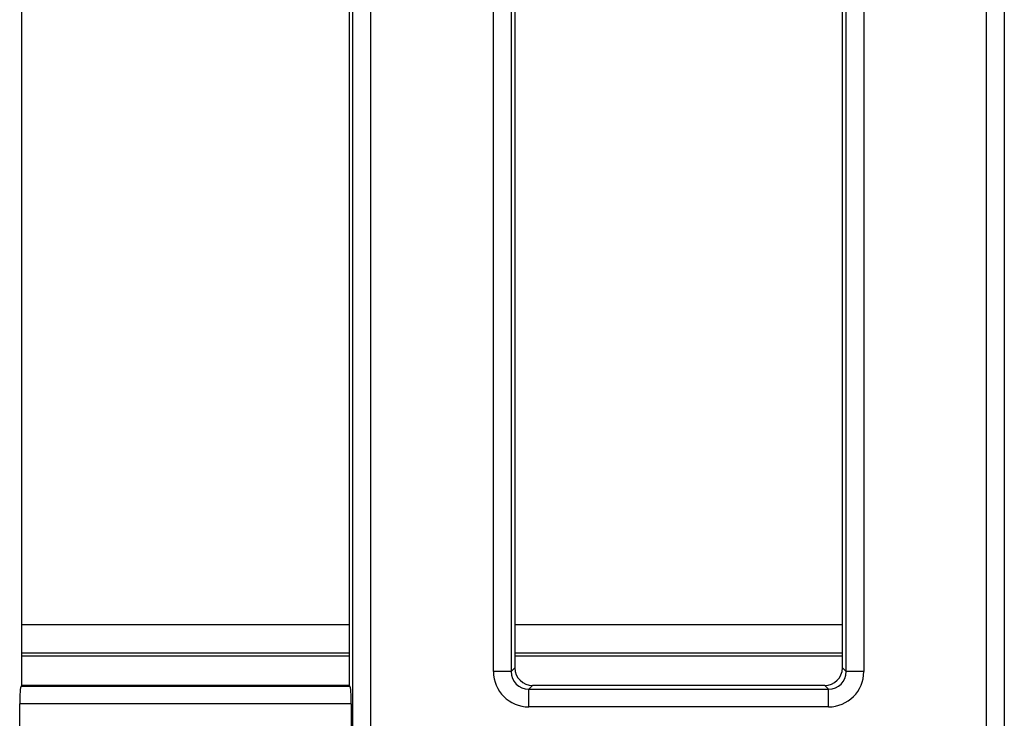
# Model space of a CAD drawing. Units: millimetres. Extents: x -978 to 6636, y -324 to 3696.
# Drawn here: x 593 to 759, y 990 to 1108 of the extents above; entities that cross this region are included whole.
import ezdxf

# ---------------------------------------------------------------- set-up
doc = ezdxf.new("R2010")
doc.units = ezdxf.units.MM
doc.header["$LTSCALE"] = 10

msp = doc.modelspace()

# ---------------------------------------------------------------- linework, layer by layer
at = {"color": 7, "linetype": 'Continuous', "lineweight": 25}
for p, q in [((648.894, 982.241), (648.894, 1619.062)), ((651.883, 1619.062), (651.883, 982.241)), ((755.968, 982.241), (755.968, 1619.062)), ((758.957, 1619.062), (758.957, 982.241)), ((672.635, 998.005), (672.635, 1603.298)), ((675.623, 1603.298), (675.623, 998.005)), ((732.227, 998.005), (732.227, 1603.298)), ((735.216, 1603.298), (735.216, 998.005)), ((592.925, 995.651), (592.925, 1176.659)), ((648.259, 1176.659), (648.259, 995.651)), ((676.259, 1176.659), (676.259, 998.64)), ((731.592, 998.64), (731.592, 1176.659)), ((648.259, 1001.088), (592.925, 1001.088)), ((592.925, 1000.651), (648.259, 1000.651)), ((731.592, 1001.088), (676.259, 1001.088)), ((676.259, 1000.651), (731.592, 1000.651)), ((675.623, 998.005), (676.259, 998.64)), ((731.592, 998.64), (732.227, 998.005)), ((675.623, 998.005), (672.635, 998.005)), ((735.216, 998.005), (732.227, 998.005)), ((592.925, 995.651), (592.815, 995.541)), ((592.815, 995.541), (648.369, 995.541)), ((648.259, 995.651), (592.925, 995.651)), ((648.369, 995.541), (648.259, 995.651)), ((679.247, 995.651), (678.612, 995.016)), ((678.612, 992.028), (678.612, 995.016)), ((678.612, 995.016), (729.239, 995.016)), ((728.604, 995.651), (679.247, 995.651)), ((729.239, 995.016), (728.604, 995.651)), ((729.239, 992.028), (729.239, 995.016)), ((592.576, 956.956), (592.576, 992.553)), ((648.609, 992.553), (592.576, 992.553)), ((648.609, 992.553), (648.609, 981.956)), ((729.239, 992.028), (678.612, 992.028))]:
    msp.add_line(p, q, dxfattribs=at)
at = {"color": 8, "linetype": 'Continuous', "lineweight": 25}
for p, q in [((648.259, 1005.894), (592.925, 1005.894)), ((731.592, 1005.894), (676.259, 1005.894))]:
    msp.add_line(p, q, dxfattribs=at)
at = {"color": 7, "linetype": 'Continuous', "lineweight": 25}
for centre, major_axis, ratio, start_param, end_param in [((679.27, 998.663), (-2.137, -2.137), 0.9924325, 5.5015852, 7.0647854), ((728.581, 998.663), (-2.137, 2.137), 0.9924325, 2.3599926, 3.9231927), ((678.658, 998.05), (-4.275, -4.275), 0.9924325, 5.5015852, 7.0647854), ((678.658, 998.05), (2.17, 2.17), 0.9776912, 2.3599926, 3.9231927), ((729.193, 998.05), (-4.275, 4.275), 0.9924325, 2.3599926, 3.9231927), ((729.193, 998.05), (-2.17, 2.17), 0.9776912, 2.3599926, 3.9231927), ((592.838, 992.553), (0, 3), 0.0874887, 0.0872665, 1.5707963), ((648.346, 992.553), (0, 3), 0.0874887, 4.712389, 6.1959188)]:
    msp.add_ellipse(centre, major_axis=major_axis, ratio=ratio, start_param=start_param, end_param=end_param, dxfattribs=at)

doc.saveas('drawing.dxf')
